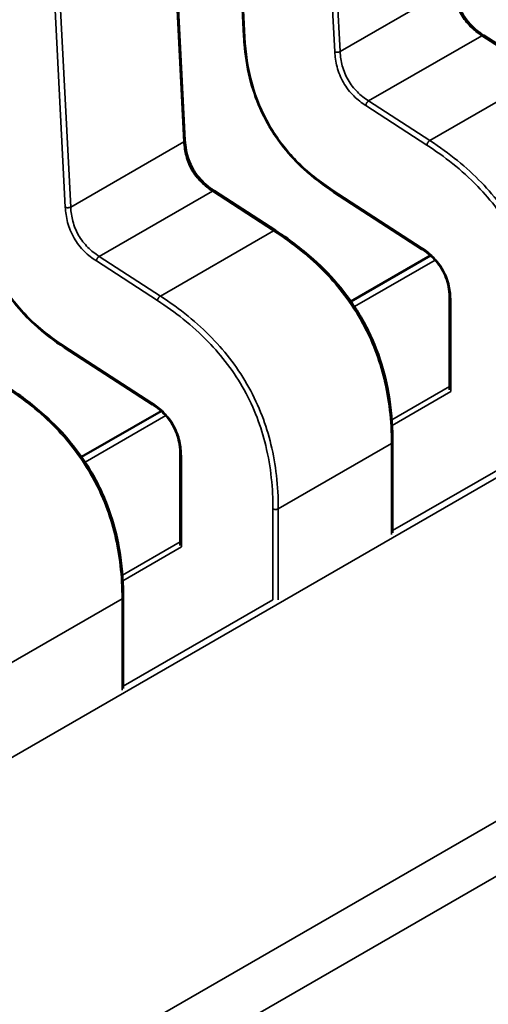
# Model space of a CAD drawing. Units: inches. Extents: x 4 to 172, y 2 to 134.
# Drawn here: x 23 to 23, y 95 to 95 of the extents above; entities that cross this region are included whole.
import ezdxf

# ---------------------------------------------------------------- set-up
doc = ezdxf.new("R2010")
doc.units = ezdxf.units.IN
doc.header["$LTSCALE"] = 8
doc.header["$MEASUREMENT"] = 0
doc.layers.add('Visible (ANSI)', color=7, linetype='Continuous', lineweight=50)
doc.layers.add('Visible Narrow (ANSI)', color=7, linetype='Continuous', lineweight=35)

msp = doc.modelspace()

# ---------------------------------------------------------------- linework, layer by layer
at = {"layer": 'Visible (ANSI)'}
for p, q in [((23.03095980471315, 95.48553644932555), (23.03306097325337, 95.44465108885436)), ((23.02697826786398, 95.43389184122454), (23.02504719336914, 95.47146744513554)), ((23.06416509041354, 95.44061895120417), (23.05784768664823, 95.44471247219698)), ((23.03632624076097, 95.42454636584569), (23.03000883699566, 95.4286398868385)), ((23.04237062219325, 95.42852618265907), (23.05146671745791, 95.42263213847546)), ((23.05235531685799, 95.42195904885477), (23.04413367097581, 95.41721233313633)), ((23.05432717594877, 95.4174756837587), (23.05432712981453, 95.40806577441855)), ((23.01453177254069, 95.41245359730058), (23.02362786780534, 95.40655955311695)), ((23.02451646720542, 95.40588646349624), (23.01629482132323, 95.40113974777783)), ((23.04843320747703, 95.3932797804688), (23.04843325360711, 95.402688839491)), ((23.02648832629621, 95.4014030984002), (23.02648828016196, 95.39199318906005)), ((23.02059435782446, 95.37720719511032), (23.02059440395454, 95.38661625413253))]:
    msp.add_line(p, q, dxfattribs=at)
for points, knots in [([(23.05481710133472, 95.44996473346282), (23.05483514976764, 95.44963091003767), (23.05487228098515, 95.44928525144935), (23.05500151839829, 95.4486093245077), (23.05509005334602, 95.44827662537185), (23.05528709043353, 95.447730149977), (23.05537814174609, 95.44751373592437), (23.05565615538961, 95.4469479816093), (23.05587331150975, 95.44660190147616), (23.05632378459038, 95.44601458777083), (23.05655682162234, 95.44575890349394), (23.05708739510131, 95.44525763548423), (23.05739193809283, 95.44502120936833), (23.05774641504482, 95.44477928389765), (23.05779719867214, 95.44474542301275), (23.0578480028421, 95.44471226657517)], [0, 0, 0, 0, 0.0015326983693318, 0.0015326983693318, 0.0029208184110932, 0.0029208184110932, 0.0038225420854387, 0.0038225420854387, 0.005334544743257, 0.005334544743257, 0.0066960887478673, 0.0066960887478673, 0.0083609699764715, 0.0083609699764715, 0.0086390352454396, 0.0086390352454396, 0.0086390352454396, 0.0086390352454396]), ([(23.04237014814411, 95.42852649148354), (23.04131954753496, 95.42921460155826), (23.0402635676193, 95.42999666042486), (23.03852974748787, 95.4315929721383), (23.0378227318479, 95.43234571434732), (23.03630290183072, 95.43425974104801), (23.03551703376873, 95.43551610548464), (23.03444731722157, 95.43781947589888), (23.03407006770409, 95.43887336268617), (23.03346587125139, 95.4411032141088), (23.03326929413445, 95.44228917520986), (23.03311439412866, 95.44383998594033), (23.03308370942481, 95.44424733472358), (23.03306100367722, 95.44465052391382)], [0, 0, 0, 0, 0.0056513785556986, 0.0056513785556986, 0.0097180393970013, 0.0097180393970013, 0.0151542804773945, 0.0151542804773945, 0.0194669334356283, 0.0194669334356283, 0.0244937592983657, 0.0244937592983657, 0.0263109416021866, 0.0263109416021866, 0.0263109416021866, 0.0263109416021866]), ([(23.02697825168215, 95.43389214810433), (23.02699630011507, 95.43355832467915), (23.02703343133257, 95.43321266609085), (23.02716266874573, 95.4325367391492), (23.02725120369345, 95.43220404001337), (23.02744824078096, 95.4316575646185), (23.02753929209352, 95.43144115056589), (23.02781730573705, 95.43087539625083), (23.02803446185718, 95.43052931611766), (23.0284849349378, 95.42994200241233), (23.02871797196976, 95.42968631813542), (23.02924854544874, 95.42918505012572), (23.02955308844026, 95.42894862400986), (23.02990756539225, 95.42870669853914), (23.02995834901957, 95.42867283765425), (23.03000915318953, 95.42863968121667)], [0, 0, 0, 0, 0.0015326983693318, 0.0015326983693318, 0.0029208184110912, 0.0029208184110912, 0.0038225420854318, 0.0038225420854318, 0.0053345447432453, 0.0053345447432453, 0.0066960887478506, 0.0066960887478506, 0.0083609699764652, 0.0083609699764652, 0.0086390352454406, 0.0086390352454406, 0.0086390352454406, 0.0086390352454406]), ([(23.01453129849154, 95.41245390612505), (23.0134806978824, 95.41314201619977), (23.01242471796673, 95.41392407506636), (23.0106908978353, 95.41552038677982), (23.00998388219534, 95.4162731289888), (23.00846405217816, 95.4181871556895), (23.00767818411617, 95.41944352012614), (23.00660846756901, 95.42174689054038), (23.00623121805153, 95.42280077732767), (23.00562702159882, 95.42503062875029), (23.00543044448189, 95.42621658985138), (23.00527554447609, 95.42776740058181), (23.00524485977225, 95.4281747493651), (23.00522215402466, 95.42857793855532)], [0, 0, 0, 0, 0.0056513785556916, 0.0056513785556916, 0.0097180393969859, 0.0097180393969859, 0.0151542804773867, 0.0151542804773867, 0.0194669334356218, 0.0194669334356218, 0.0244937592983559, 0.0244937592983559, 0.0263109416021858, 0.0263109416021858, 0.0263109416021858, 0.0263109416021858]), ([(23.03632635540961, 95.42454629146297), (23.03764431162836, 95.42369006758506), (23.03896656736644, 95.4227142411575), (23.04122149031763, 95.42069328763878), (23.04218518995291, 95.41970382793424), (23.04366170369836, 95.41789390631638), (23.04422096974536, 95.4171210408247), (23.04554659621932, 95.41502599922563), (23.04624556790169, 95.41362358324704), (23.04728061327444, 95.41091152061156), (23.04764921216678, 95.40957629388252), (23.04822156421341, 95.40669508703768), (23.0483726924222, 95.40514552246523), (23.0484279775393, 95.4033370024516), (23.04843286954108, 95.40301167535215), (23.04843325351417, 95.4026889962946)], [0, 0, 0, 0, 0.0070933232242587, 0.0070933232242587, 0.012576079837151, 0.012576079837151, 0.0162106316042969, 0.0162106316042969, 0.0220368675389748, 0.0220368675389748, 0.0275351098183856, 0.0275351098183856, 0.0343001754887055, 0.0343001754887055, 0.0357990752204607, 0.0357990752204607, 0.0357990752204607, 0.0357990752204607]), ([(23.05432717676606, 95.41747522011315), (23.05432603402858, 95.4177991139533), (23.05430632493764, 95.4181358930222), (23.05420751428263, 95.41879635411964), (23.05413290147312, 95.419122115911), (23.05395844504074, 95.41965103395206), (23.05387871192875, 95.41985530029314), (23.05363378840293, 95.42038587083331), (23.05344001399078, 95.42071136714274), (23.05303622221671, 95.42126272687189), (23.05282775198514, 95.42150282861986), (23.05234975425763, 95.42197895498826), (23.05207296653083, 95.4222060890159), (23.05168644150299, 95.42248521334854), (23.05157641144107, 95.42256042274066), (23.05146632434259, 95.42263239434249)], [0, 0, 0, 0, 0.0015335994718496, 0.0015335994718496, 0.002905130993759, 0.002905130993759, 0.0037537412295884, 0.0037537412295884, 0.005152462484235, 0.005152462484235, 0.0063919550101052, 0.0063919550101052, 0.0079145270821159, 0.0079145270821159, 0.0085170673956444, 0.0085170673956444, 0.0085170673956444, 0.0085170673956444]), ([(23.00848750575704, 95.40847370610447), (23.00980546197579, 95.40761748222656), (23.01112771771387, 95.40664165579899), (23.01338264066506, 95.40462070228028), (23.01434634030035, 95.40363124257576), (23.01582285404579, 95.40182132095788), (23.01638212009279, 95.4010484554662), (23.01770774656675, 95.39895341386715), (23.01840671824913, 95.39755099788854), (23.01944176362187, 95.39483893525305), (23.01981036251421, 95.39350370852404), (23.02038271456084, 95.39062250167918), (23.02053384276963, 95.38907293710673), (23.02058912788674, 95.3872644170931), (23.02059401988852, 95.38693908999365), (23.0205944038616, 95.38661641093611)], [0, 0, 0, 0, 0.007093323224259, 0.007093323224259, 0.0125760798371504, 0.0125760798371504, 0.0162106316042951, 0.0162106316042951, 0.02203686753897, 0.02203686753897, 0.0275351098183902, 0.0275351098183902, 0.0343001754887046, 0.0343001754887046, 0.0357990752204598, 0.0357990752204598, 0.0357990752204598, 0.0357990752204598]), ([(23.02648832711349, 95.40140263475465), (23.02648718437601, 95.40172652859482), (23.02646747528507, 95.40206330766372), (23.02636866463007, 95.40272376876115), (23.02629405182055, 95.40304953055251), (23.02611959538817, 95.40357844859356), (23.02603986227619, 95.40378271493462), (23.02579493875036, 95.40431328547481), (23.0256011643382, 95.40463878178426), (23.02519737256413, 95.40519014151342), (23.02498890233255, 95.40543024326138), (23.02451090460504, 95.4059063696298), (23.02423411687823, 95.40613350365743), (23.0238475918504, 95.40641262799004), (23.02373756178848, 95.40648783738219), (23.02362747469002, 95.40655980898399)], [0, 0, 0, 0, 0.0015335994718496, 0.0015335994718496, 0.0029051309937629, 0.0029051309937629, 0.0037537412295882, 0.0037537412295882, 0.0051524624842619, 0.0051524624842619, 0.0063919550101382, 0.0063919550101382, 0.0079145270821897, 0.0079145270821897, 0.0085170673956451, 0.0085170673956451, 0.0085170673956451, 0.0085170673956451])]:
    msp.add_open_spline(points, degree=3, knots=knots, dxfattribs=at)
for points, weights in [([(23.03306100367723, 95.4446505239138), (23.03306098777184, 95.44465080634794), (23.03306097325336, 95.44465108885436)], [0.853763635195933, 0.8537458403541321, 0.8537295516456213]), ([(23.04237014814417, 95.4285264914847), (23.04237038479039, 95.42852633648894), (23.04237062219266, 95.42852618265817)], [0.853763598430556, 0.853745804754412, 0.853729517250445]), ([(23.0363262407617, 95.42454636584681), (23.03632629810785, 95.42454632868794), (23.03632635540993, 95.42454629146106)], [0.8537295210271931, 0.8537334553284294, 0.853737477511844]), ([(23.01453129849161, 95.41245390612622), (23.01453153513782, 95.41245375113044), (23.01453177254009, 95.41245359729967)], [0.8537635984305538, 0.8537458047544108, 0.8537295172504445]), ([(23.0484332535142, 95.40268899629444), (23.04843325360748, 95.40268891789275), (23.0484332536071, 95.402688839491)], [0.8535534912738594, 0.8535533901415329, 0.8535533905582097]), ([(23.02059440386162, 95.38661641093597), (23.02059440395491, 95.38661633253425), (23.02059440395454, 95.38661625413253)], [0.8535534912738592, 0.8535533901415328, 0.8535533905582094])]:
    msp.add_rational_spline(points, weights, degree=2, dxfattribs=at)
at = {"layer": 'Visible Narrow (ANSI)'}
for p, q in [((23.24447348046535, 95.50596420329711), (22.50699643345331, 95.08018645256531)), ((23.0310745981285, 95.4853959297623), (23.03317576666871, 95.44451056929113)), ((22.5345632211696, 95.0606233828585), (23.26758237317713, 95.48382739585062)), ((23.04245323025363, 95.44303300858873), (23.0405221557502, 95.48060861267577)), ((23.04107841359781, 95.48062853490426), (23.04300948809267, 95.4430529309933)), ((23.26978724563042, 95.47941013441984), (22.53676809362289, 95.0562061214277)), ((23.02686295529419, 95.43373083148536), (23.02493188079933, 95.47130643539633)), ((23.01461438060106, 95.42696042323023), (23.01268330609763, 95.4645360273173)), ((23.01323956394525, 95.46455594954577), (23.01517063844011, 95.42698034563482)), ((23.04300948809267, 95.4430529309933), (23.05470180494675, 95.44980341684386)), ((23.04595827474878, 95.43794262956378), (23.05765059160286, 95.44469311541432)), ((23.06396799536819, 95.44059959442151), (23.05765059160286, 95.44469311541432)), ((23.05227567851411, 95.43384910857095), (23.06396799536819, 95.44059959442151)), ((23.04595827474878, 95.43794262956378), (23.05227567851411, 95.43384910857095)), ((23.05198029323347, 95.43337733823411), (23.04566288946792, 95.43747085922347)), ((23.01517063844011, 95.42698034563482), (23.02686295529419, 95.43373083148536)), ((23.01811942509621, 95.42187004420528), (23.02981174195029, 95.42862053005585)), ((23.03612914571562, 95.42452700906303), (23.02981174195029, 95.42862053005585)), ((23.04230632552625, 95.42869585807213), (23.05140242079106, 95.42280181389131)), ((23.02443682886154, 95.41777652321245), (23.03612914571562, 95.42452700906303)), ((23.01811942509621, 95.42187004420528), (23.02443682886154, 95.41777652321245)), ((23.0241414435809, 95.41730475287564), (23.01782403981535, 95.42139827386497)), ((23.05282367688224, 95.4214960485611), (23.04449155937327, 95.41668555274136)), ((23.05444248824015, 95.41731495597465), (23.05444244215084, 95.407914256616)), ((23.01446747587368, 95.41262327271365), (23.02356357113849, 95.4067292285328)), ((23.04834979420866, 95.40497843240252), (23.05432713159734, 95.40842941067909)), ((23.05445665175456, 95.40790609457271), (23.04838673022407, 95.40440166342214)), ((23.02498482722967, 95.40542346320261), (23.0166527097207, 95.40061296738286)), ((23.04831794131624, 95.40252811375109), (23.03662562446216, 95.39577762790051)), ((23.04831789514589, 95.39311084131027), (23.04831794131624, 95.40252811375109)), ((23.04843320865691, 95.39352043912652), (23.06390336085186, 95.40245203453242)), ((23.02660363858759, 95.40124237061617), (23.02660359249827, 95.3918416712575)), ((23.0360688013802, 95.38637696841965), (23.03606884746911, 95.3957776296821)), ((23.03662562446216, 95.39577762790051), (23.03662557829182, 95.38636035545969)), ((23.02051094455609, 95.38890584704401), (23.02648828194477, 95.39235682532059)), ((23.02661780210199, 95.39183350921421), (23.02054788057151, 95.38832907806363)), ((23.02047909166367, 95.38645552839262), (23.0087867748096, 95.37970504254204)), ((23.02047904549333, 95.37703825595177), (23.02047909166367, 95.38645552839262)), ((23.02059435900435, 95.37744785376803), (23.03606451119929, 95.38637944917393))]:
    msp.add_line(p, q, dxfattribs=at)
for points, knots in [([(23.05765059160286, 95.44469311541432), (23.057214783789, 95.44497707180297), (23.05682798848638, 95.44528406954667), (23.05648894177082, 95.44562197412397), (23.05610732463558, 95.44600230571503), (23.05578414357591, 95.44641939887673), (23.05552366588944, 95.44687078749291), (23.05526323474714, 95.4473220954515), (23.05506383577602, 95.44781057138225), (23.05492527088498, 95.44833200568975), (23.05480227983235, 95.44879483399984), (23.05472961315652, 95.44928421288103), (23.05470180494675, 95.44980341684386)], [-0.910348271451, -0.910348271451, -0.910348271451, -0.910348271451, -0.696138190778465, -0.696138190778465, -0.696138190778465, -0.4550320730186802, -0.4550320730186802, -0.4550320730186802, -0.213969037967774, -0.213969037967774, -0.213969037967774, 0, 0, 0, 0]), ([(23.03317576666871, 95.44451056929113), (23.03326229657672, 95.44295873498928), (23.03365002027144, 95.4399572190695), (23.03552258240561, 95.43532238307475), (23.03860015902992, 95.43138326251689), (23.0410056704055, 95.4295467168629), (23.04230632552625, 95.42869585807213)], [-2.595110228624999, -2.595110228624999, -2.595110228624999, -2.595110228624999, -1.891988689476999, -1.297555114287999, -0.703121539116, 3e-16, 3e-16, 3e-16, 3e-16]), ([(23.04566288946792, 95.43747085922347), (23.04524140845113, 95.43774686417431), (23.04440039032, 95.4383862283988), (23.04327968608284, 95.43980294869348), (23.04261518057401, 95.44148017137951), (23.0424808919183, 95.44253112792993), (23.04245323025363, 95.44303300858873)], [-0.910348271451, -0.910348271451, -0.910348271451, -0.910348271451, -0.682817658416, -0.455287045381, -0.22764352269, 4e-16, 4e-16, 4e-16, 4e-16]), ([(23.04300948809267, 95.4430529309933), (23.04303729630244, 95.44253372703047), (23.04310996297826, 95.44204434814925), (23.04323295403089, 95.44158151983916), (23.04337151892192, 95.44106008553166), (23.04357091789304, 95.44057160960091), (23.04383134903534, 95.44012030164234), (23.0440918267218, 95.43966891302614), (23.04441500778148, 95.43925181986445), (23.04479662491673, 95.43887148827339), (23.04513567163228, 95.43853358369611), (23.04552246693491, 95.43822658595236), (23.04595827474878, 95.43794262956378)], [0, 0, 0, 0, 0.2139690379677764, 0.2139690379677764, 0.2139690379677764, 0.4550320730186817, 0.4550320730186817, 0.4550320730186817, 0.6961381907784653, 0.6961381907784653, 0.6961381907784653, 0.910348271451, 0.910348271451, 0.910348271451, 0.910348271451]), ([(23.05227567851411, 95.43384910857095), (23.05431776344375, 95.43252230293385), (23.05608315252559, 95.43108868413928), (23.05760738283844, 95.42951267394847), (23.05834396762314, 95.4287510665212), (23.05902631398836, 95.42795584636184), (23.05965022305613, 95.4271248162972), (23.06030390131738, 95.42625413446913), (23.06089428197487, 95.42534423511549), (23.06141723462484, 95.42440039434325), (23.06194016238006, 95.42345659850179), (23.06239618617306, 95.42247792927797), (23.06278271546595, 95.42147120905267), (23.06315161238684, 95.42051041255385), (23.06345669391836, 95.41952352027216), (23.06370240896828, 95.41851219642014), (23.06421084156922, 95.41641956914054), (23.06446154540908, 95.41421409426773), (23.06446447411473, 95.41185021325903)], [0, 0, 0, 0, 0.8902575295264133, 0.8902575295264133, 0.8902575295264133, 1.320474764541708, 1.320474764541708, 1.320474764541708, 1.771219382090809, 1.771219382090809, 1.771219382090809, 2.221942542306593, 2.221942542306593, 2.221942542306593, 2.652104988022573, 2.652104988022573, 2.652104988022573, 3.542195404425, 3.542195404425, 3.542195404425, 3.542195404425]), ([(23.02981174195029, 95.42862053005585), (23.02937593413643, 95.42890448644447), (23.02898913883381, 95.4292114841882), (23.02865009211826, 95.42954938876547), (23.02826847498301, 95.42992972035653), (23.02794529392334, 95.43034681351826), (23.02768481623687, 95.43079820213443), (23.02742438509458, 95.43124951009302), (23.02722498612345, 95.43173798602373), (23.02708642123242, 95.43225942033123), (23.02696343017978, 95.43272224864135), (23.02689076350395, 95.43321162752254), (23.02686295529419, 95.43373083148536)], [-0.910348271451, -0.910348271451, -0.910348271451, -0.910348271451, -0.696138190778466, -0.696138190778466, -0.696138190778466, -0.4550320730186841, -0.4550320730186841, -0.4550320730186841, -0.2139690379677788, -0.2139690379677788, -0.2139690379677788, 0, 0, 0, 0]), ([(23.06390769712168, 95.41185021504062), (23.06390548684447, 95.41391472522155), (23.06371531020376, 95.4161164758901), (23.06315939639977, 95.4184046486733), (23.06292763362653, 95.4193585974079), (23.06263230241626, 95.4203275670901), (23.06226236180141, 95.42129111103777), (23.06189242118656, 95.42225465498547), (23.06144787116712, 95.42321277319861), (23.06093607492045, 95.42413647874747), (23.06042427837718, 95.4250601848316), (23.05984523552874, 95.4259494782115), (23.05921955877997, 95.42678284600728), (23.05859388203121, 95.42761621380308), (23.05792157138211, 95.42839365601476), (23.05722674766643, 95.42911206628509), (23.05556011960936, 95.43083526986318), (23.05376396381866, 95.43221883630002), (23.05198029323364, 95.4333773382371)], [-3.542195404425, -3.542195404425, -3.542195404425, -3.542195404425, -2.57639277529739, -2.57639277529739, -2.57639277529739, -2.173745648859903, -2.173745648859903, -2.173745648859903, -1.771098522422416, -1.771098522422416, -1.771098522422416, -1.368451162641929, -1.368451162641929, -1.368451162641929, -0.9658038028604423, -0.9658038028604423, -0.9658038028604423, 1e-16, 1e-16, 1e-16, 1e-16]), ([(23.00533691701614, 95.42843798393262), (23.00542344692416, 95.42688614963077), (23.00581117061887, 95.42388463371103), (23.00768373275304, 95.41924979771628), (23.01076130937735, 95.41531067715839), (23.01316682075293, 95.4134741315044), (23.01446747587368, 95.41262327271365)], [-2.595110228624999, -2.595110228624999, -2.595110228624999, -2.595110228624999, -1.891988689476999, -1.297555114287999, -0.703121539116, 3e-16, 3e-16, 3e-16, 3e-16]), ([(23.01782403981535, 95.42139827386497), (23.01740255879856, 95.42167427881583), (23.01656154066744, 95.42231364304031), (23.01544083643027, 95.42373036333501), (23.01477633092144, 95.425407586021), (23.01464204226574, 95.42645854257141), (23.01461438060106, 95.42696042323023)], [-0.910348271451, -0.910348271451, -0.910348271451, -0.910348271451, -0.682817658416, -0.455287045381, -0.22764352269, 4e-16, 4e-16, 4e-16, 4e-16]), ([(23.01517063844011, 95.4269803456348), (23.01519844664987, 95.42646114167196), (23.01527111332569, 95.42597176279077), (23.01539410437832, 95.42550893448067), (23.01553266926935, 95.42498750017315), (23.01573206824047, 95.42449902424244), (23.01599249938277, 95.42404771628385), (23.01625297706923, 95.42359632766767), (23.01657615812891, 95.42317923450594), (23.01695777526416, 95.42279890291489), (23.01729682197972, 95.42246099833761), (23.01768361728234, 95.42215400059388), (23.01811942509621, 95.42187004420528)], [0, 0, 0, 0, 0.2139690379677764, 0.2139690379677764, 0.2139690379677764, 0.4550320730186817, 0.4550320730186817, 0.4550320730186817, 0.6961381907784653, 0.6961381907784653, 0.6961381907784653, 0.910348271451, 0.910348271451, 0.910348271451, 0.910348271451]), ([(23.04831794131624, 95.40252811375109), (23.04831501261059, 95.40489199475984), (23.04806430877076, 95.40709746963262), (23.04755587616986, 95.40919009691225), (23.04731016111996, 95.41020142076428), (23.04700507958845, 95.41118831304598), (23.04663618266759, 95.41214910954481), (23.04624965337472, 95.41315582977013), (23.04579362958174, 95.41413449899396), (23.04527070182652, 95.41507829483542), (23.04474774917657, 95.41602213560768), (23.0441573685191, 95.41693203496132), (23.04350369025786, 95.4178027167894), (23.04287978119008, 95.41863374685403), (23.04219743482486, 95.41942896701342), (23.04146085004015, 95.42019057444062), (23.03993661972727, 95.42176658463146), (23.03817123064538, 95.42320020342598), (23.03612914571562, 95.42452700906303)], [-3.542195404425, -3.542195404425, -3.542195404425, -3.542195404425, -2.652104988022581, -2.652104988022581, -2.652104988022581, -2.2219425423066, -2.2219425423066, -2.2219425423066, -1.771219382090815, -1.771219382090815, -1.771219382090815, -1.320474764541713, -1.320474764541713, -1.320474764541713, -0.8902575295264163, -0.8902575295264163, -0.8902575295264163, 0, 0, 0, 0]), ([(23.02443682886154, 95.41777652321245), (23.02647891379118, 95.41644971757536), (23.02824430287302, 95.41501609878078), (23.02976853318587, 95.41344008858997), (23.03050511797057, 95.41267848116271), (23.03118746433579, 95.41188326100335), (23.03181137340357, 95.4110522309387), (23.03246505166482, 95.41018154911062), (23.0330554323223, 95.40927164975697), (23.03357838497227, 95.40832780898477), (23.03410131272749, 95.4073840131433), (23.03455733652049, 95.40640534391949), (23.03494386581339, 95.40539862369417), (23.03531276273426, 95.40443782719535), (23.03561784426579, 95.40345093491366), (23.03586355931571, 95.40243961106165), (23.03637199191665, 95.40034698378203), (23.03662269575651, 95.39814150890923), (23.03662562446216, 95.39577762790051)], [0, 0, 0, 0, 0.8902575295264155, 0.8902575295264155, 0.8902575295264155, 1.320474764541712, 1.320474764541712, 1.320474764541712, 1.771219382090814, 1.771219382090814, 1.771219382090814, 2.221942542306599, 2.221942542306599, 2.221942542306599, 2.65210498802258, 2.65210498802258, 2.65210498802258, 3.542195404425, 3.542195404425, 3.542195404425, 3.542195404425]), ([(23.03606884746911, 95.3957776296821), (23.0360666371919, 95.39784213986306), (23.03587646055119, 95.4000438905316), (23.0353205467472, 95.4023320633148), (23.03508878397396, 95.40328601204942), (23.03479345276369, 95.40425498173163), (23.03442351214884, 95.40521852567929), (23.03405357153399, 95.40618206962696), (23.03360902151455, 95.40714018784013), (23.03309722526788, 95.40806389338897), (23.03258542872462, 95.4089875994731), (23.03200638587617, 95.409876892853), (23.03138070912741, 95.4107102606488), (23.03075503237864, 95.41154362844458), (23.03008272172954, 95.41232107065626), (23.02938789801387, 95.41303948092659), (23.02772126995679, 95.41476268450468), (23.0259251141661, 95.41614625094151), (23.02414144358106, 95.41730475287861)], [-3.542195404425, -3.542195404425, -3.542195404425, -3.542195404425, -2.576392775297381, -2.576392775297381, -2.576392775297381, -2.173745648859896, -2.173745648859896, -2.173745648859896, -1.77109852242241, -1.77109852242241, -1.77109852242241, -1.368451162641925, -1.368451162641925, -1.368451162641925, -0.9658038028604392, -0.9658038028604392, -0.9658038028604392, 1e-16, 1e-16, 1e-16, 1e-16]), ([(23.02047909166367, 95.38645552839262), (23.02047616295802, 95.38881940940132), (23.02022545911819, 95.39102488427412), (23.0197170265173, 95.39311751155375), (23.01947131146739, 95.3941288354058), (23.01916622993589, 95.39511572768748), (23.01879733301502, 95.39607652418631), (23.01841080372215, 95.39708324441165), (23.01795477992917, 95.39806191363547), (23.01743185217396, 95.39900570947692), (23.016908899524, 95.39994955024918), (23.01631851886653, 95.40085944960283), (23.01566484060529, 95.40173013143091), (23.01504093153751, 95.40256116149556), (23.0143585851723, 95.4033563816549), (23.01362200038758, 95.40411798908214), (23.01209777007471, 95.40569399927298), (23.01033238099281, 95.4071276180675), (23.00829029606306, 95.40845442370453)], [-3.542195404425, -3.542195404425, -3.542195404425, -3.542195404425, -2.652104988022578, -2.652104988022578, -2.652104988022578, -2.221942542306598, -2.221942542306598, -2.221942542306598, -1.771219382090813, -1.771219382090813, -1.771219382090813, -1.32047476454171, -1.32047476454171, -1.32047476454171, -0.890257529526414, -0.890257529526414, -0.890257529526414, 0, 0, 0, 0])]:
    msp.add_open_spline(points, degree=3, knots=knots, dxfattribs=at)
for points, weights in [([(23.03317576666871, 95.44451056929113), (23.03306574566709, 95.44456631972535), (23.03306100367723, 95.4446505239138)], [1, 0.8591022291361436, 0.853763635195933]), ([(23.05765059160286, 95.44469311541432), (23.05777061707584, 95.44476241136854), (23.0578476866481, 95.44471247219676)], [1, 0.8484746420157179, 0.8537295218537003]), ([(23.04245323025363, 95.44303300858873), (23.04273109959548, 95.44289220514005), (23.04300948809267, 95.4430529309933)], [1, 0.707106782845, 1]), ([(23.04566288946792, 95.43747085922347), (23.04567988625226, 95.4377819037094), (23.04595827474878, 95.43794262956378)], [1, 0.7071067829570001, 1]), ([(23.02686295529419, 95.43373083148536), (23.02698298117965, 95.43380012767813), (23.02697826786376, 95.43389184122451)], [1, 0.8484741989674326, 0.8537295516373021]), ([(23.05198029323347, 95.43337733823411), (23.05199729001786, 95.43368838272185), (23.05227567851411, 95.43384910857095)], [1, 0.7071067709290001, 1]), ([(23.02981174195029, 95.42862053005585), (23.02993176742326, 95.42868982601003), (23.03000883699553, 95.4286398868383)], [1, 0.848474642015218, 0.853729521853735]), ([(23.04230632552625, 95.42869585807213), (23.04229959570879, 95.42857270109263), (23.04237014814417, 95.4285264914847)], [1, 0.859101790307836, 0.853763598430556]), ([(23.01461438060106, 95.42696042323023), (23.01489224994291, 95.42681961978153), (23.01517063844011, 95.4269803456348)], [1, 0.707106782845, 1]), ([(23.03612914571562, 95.42452700906303), (23.03624917118922, 95.42459630501855), (23.0363262407617, 95.42454636584681)], [1, 0.848474640272045, 0.8537295210271931]), ([(23.05140242079106, 95.42280181389131), (23.05139568650921, 95.42267857521252), (23.05146632434245, 95.42263239434224)], [1, 0.859021503043966, 0.8537575622973866]), ([(23.01782403981535, 95.42139827386497), (23.01784103659969, 95.42170931835089), (23.01811942509621, 95.42187004420528)], [1, 0.7071067829570001, 1]), ([(23.0241414435809, 95.41730475287564), (23.02415844036529, 95.41761579736334), (23.02443682886154, 95.41777652321245)], [1, 0.7071067709290001, 1]), ([(23.05444248824015, 95.41731495597465), (23.05432750798696, 95.41738133985477), (23.05432717676578, 95.41747522011318)], [1, 0.8539134756551566, 0.8535542759759076]), ([(23.01446747587368, 95.41262327271365), (23.01446074605623, 95.41250011573415), (23.01453129849161, 95.41245390612622)], [1, 0.859101790307805, 0.8537635984305538]), ([(23.02356357113849, 95.4067292285328), (23.02355683685665, 95.40660598985401), (23.02362747468987, 95.40655980898374)], [1, 0.8590215030439612, 0.8537575622973863]), ([(23.0484332536071, 95.402688839491), (23.0484332531455, 95.40259468832087), (23.04831794131624, 95.40252811375109)], [0.8535533905582097, 0.853553890937863, 1]), ([(23.02660363858759, 95.40124237061617), (23.02648865833439, 95.40130875449627), (23.02648832711321, 95.40140263475469)], [1, 0.8539134756551336, 0.8535542759759076]), ([(23.03662562446216, 95.39577762790051), (23.03634723596563, 95.39561690206605), (23.03606884746911, 95.3957776296821)], [1, 0.707106781113, 1]), ([(23.02059440395453, 95.3866162541325), (23.02059440349294, 95.38652210296239), (23.02047909166367, 95.38645552839262)], [0.8535533905582097, 0.8535538909378633, 1])]:
    msp.add_rational_spline(points, weights, degree=2, dxfattribs=at)
for points in [[(23.05140242079106, 95.42280181389131), (23.05181945964433, 95.42252793879415), (23.05265126520854, 95.42189927826475), (23.05375609817222, 95.42048196846832), (23.05436118362416, 95.41881331658435), (23.05444003085705, 95.41779784098435), (23.05444248824015, 95.41731495597465)], [(23.02356357113849, 95.4067292285328), (23.02398060999176, 95.40645535343566), (23.02481241555597, 95.40582669290623), (23.02591724851965, 95.40440938310984), (23.02652233397159, 95.40274073122588), (23.02660118120448, 95.40172525562585), (23.02660363858759, 95.40124237061617)]]:
    msp.add_open_spline(points, degree=3, dxfattribs=at)

doc.saveas('drawing.dxf')
